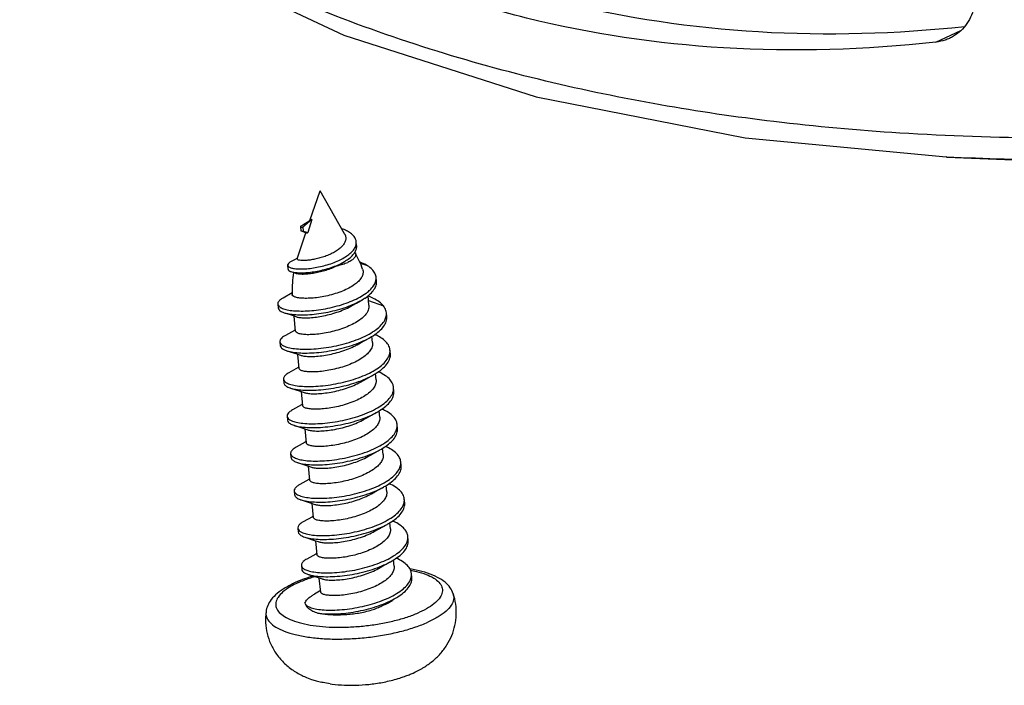
# Model space of a CAD drawing. Units: millimetres. Extents: x 5466 to 5781, y 1236 to 1461.
# Drawn here: x 5586 to 5609, y 1240 to 1255 of the extents above; entities that cross this region are included whole.
import ezdxf

# ---------------------------------------------------------------- set-up
doc = ezdxf.new("R2010")
doc.units = ezdxf.units.MM
doc.layers.add('06___PRT_ALL_SURFS', color=7, linetype='Continuous')
doc.layers.add('3_ALL_AXES', color=7, linetype='Continuous')

# ---------------------------------------------------------------- blocks, each defined once
blk = doc.blocks.new('A$C16280E51')
at = {"color": 7, "linetype": 'Continuous'}
for p, q in [((14.581, 23.792), (14.337, 23.584)), ((14.581, 23.792), (14.478, 23.434)), ((14.269, 23.598), (14.279, 23.493)), ((14.337, 23.584), (14.347, 23.479)), ((14.347, 23.479), (14.478, 23.434)), ((15.819, 23.077), (15.809, 23.182)), ((13.915, 22.535), (13.925, 22.43)), ((14.178, 22.709), (14.179, 22.716)), ((15.284, 22.524), (15.398, 22.586)), ((15.917, 22.593), (16.087, 22.539)), ((14.006, 22.362), (14.085, 22.335)), ((14.085, 22.335), (14.133, 22.318)), ((16.367, 22.101), (16.357, 22.206)), ((14.043, 21.772), (13.791, 21.632)), ((13.645, 21.465), (13.655, 21.36)), ((16.146, 21.56), (16.56, 21.415)), ((16.65, 21.122), (16.64, 21.227)), ((14.095, 21.137), (14.159, 21.115)), ((14.105, 20.741), (13.854, 20.602)), ((14.133, 20.757), (14.105, 20.741)), ((13.703, 20.427), (13.713, 20.322)), ((15.83, 20.344), (15.924, 20.397)), ((15.924, 20.397), (16.164, 20.53)), ((13.895, 20.178), (14.166, 20.09)), ((14.166, 20.09), (14.274, 20.054)), ((16.748, 20.095), (16.738, 20.2)), ((14.204, 19.714), (13.953, 19.575)), ((14.232, 19.729), (14.204, 19.714)), ((13.801, 19.399), (13.812, 19.294)), ((15.929, 19.317), (16.023, 19.37)), ((16.023, 19.37), (16.263, 19.503)), ((13.994, 19.151), (14.265, 19.063)), ((14.265, 19.063), (14.373, 19.027)), ((16.847, 19.068), (16.837, 19.173)), ((14.303, 18.687), (14.052, 18.548)), ((14.331, 18.702), (14.303, 18.687)), ((16.122, 18.343), (16.361, 18.475)), ((13.9, 18.372), (13.91, 18.267)), ((16.028, 18.29), (16.122, 18.343)), ((14.092, 18.124), (14.364, 18.036)), ((14.364, 18.036), (14.471, 18)), ((16.946, 18.04), (16.936, 18.145)), ((14.401, 17.659), (14.15, 17.52)), ((14.429, 17.675), (14.401, 17.659)), ((16.22, 17.315), (16.46, 17.448)), ((13.999, 17.345), (14.009, 17.24)), ((16.126, 17.262), (16.22, 17.315)), ((17.044, 17.013), (17.034, 17.118)), ((14.191, 17.096), (14.462, 17.008)), ((14.462, 17.008), (14.57, 16.972)), ((14.5, 16.632), (14.249, 16.493)), ((14.528, 16.648), (14.5, 16.632)), ((14.097, 16.318), (14.108, 16.212)), ((16.225, 16.235), (16.319, 16.288)), ((16.319, 16.288), (16.559, 16.421)), ((14.29, 16.069), (14.561, 15.981)), ((17.143, 15.986), (17.133, 16.091)), ((14.561, 15.981), (14.669, 15.945)), ((14.599, 15.605), (14.348, 15.466)), ((14.627, 15.62), (14.599, 15.605)), ((14.196, 15.29), (14.206, 15.185)), ((16.324, 15.208), (16.418, 15.261)), ((16.418, 15.261), (16.657, 15.394)), ((14.389, 15.042), (14.66, 14.954)), ((14.66, 14.954), (14.767, 14.918)), ((17.242, 14.958), (17.232, 15.063)), ((14.697, 14.577), (14.446, 14.438)), ((14.725, 14.593), (14.697, 14.577)), ((14.295, 14.263), (14.305, 14.158)), ((16.422, 14.181), (16.516, 14.234)), ((16.516, 14.234), (16.756, 14.366)), ((14.487, 14.015), (14.758, 13.926)), ((14.758, 13.926), (14.866, 13.891)), ((17.34, 13.931), (17.33, 14.036)), ((14.796, 13.55), (14.655, 13.472)), ((14.824, 13.566), (14.796, 13.55)), ((16.615, 13.206), (16.855, 13.339)), ((16.919, 13.487), (16.921, 13.488)), ((16.513, 13.149), (16.615, 13.206)), ((17.049, 11.171), (17.103, 11.192)), ((15.086, 11.003), (15.141, 10.994))]:
    blk.add_line(p, q, dxfattribs=at)
for points in [[(14.539, 23.77), (14.451, 23.712), (14.359, 23.657), (14.28, 23.61)], [(14.287, 23.485), (14.363, 23.453), (14.419, 23.428)], [(14.185, 22.731), (14.086, 22.676), (13.998, 22.628)], [(15.398, 22.586), (15.434, 22.609), (15.488, 22.641)], [(15.696, 21.426), (15.814, 21.494), (15.929, 21.559)], [(13.822, 21.227), (13.955, 21.183), (14.095, 21.137)]]:
    blk.add_lwpolyline(points, dxfattribs=at)
for centre, radius, start, end in [((15.509, 23.167), 0.302, 341.8946, 343.1491), ((15.375, 23.136), 0.464, 325.3161, 327.4496), ((14.284, 22.691), 0.107, 166.7518, 170.7097), ((14.294, 22.689), 0.117, 161.2579, 166.7212), ((15.472, 22.352), 0.925, 299.1442, 300.0195), ((16.378, 20.176), 0.362, 344.2362, 347.3072), ((16.882, 15.037), 0.351, 346.1084, 347.3047), ((15.917, 14.852), 1.804, 289.285, 289.5618)]:
    blk.add_arc(centre, radius, start, end, dxfattribs=at)
for points, start_tangent, end_tangent in [([(14.548, 23.776), (14.539, 23.772)], (-0.92168, -0.38795), (-0.884804, -0.465964)), ([(14.581, 23.792), (14.548, 23.776)], (-0.897848, -0.440305), (-0.92168, -0.38795)), ([(14.271, 23.597), (14.271, 23.594), (14.272, 23.592)], (-0.146103, -0.989269), (0.68667, -0.726969)), ([(14.279, 23.611), (14.274, 23.606), (14.271, 23.597)], (-0.775171, -0.631751), (-0.146103, -0.989269)), ([(14.272, 23.592), (14.292, 23.586), (14.337, 23.584)], (0.68667, -0.726969), (0.999943, 0.010656)), ([(14.281, 23.492), (14.281, 23.489), (14.287, 23.484)], (-0.146103, -0.989269), (0.941361, -0.337402)), ([(14.287, 23.484), (14.302, 23.481), (14.347, 23.479)], (0.941361, -0.337402), (0.999943, 0.010656)), ([(14.419, 23.428), (14.436, 23.428), (14.478, 23.434)], (-0.563443, -0.826155), (0.983211, 0.18247)), ([(15.809, 23.182), (15.789, 23.259), (15.735, 23.343), (15.651, 23.42), (15.542, 23.487), (15.413, 23.543), (15.402, 23.547)], (-0.097612, 0.995225), (-0.941279, 0.337629)), ([(15.486, 23.397), (15.49, 23.39), (15.517, 23.308), (15.512, 23.222), (15.475, 23.133), (15.406, 23.046)], (0.492028, -0.87058), (-0.701428, -0.71274)), ([(13.917, 22.535), (13.921, 22.516), (13.966, 22.48), (14.05, 22.453), (14.17, 22.437), (14.318, 22.434), (14.489, 22.445), (14.675, 22.47), (14.867, 22.51), (15.058, 22.563), (15.24, 22.629), (15.406, 22.705), (15.548, 22.791), (15.663, 22.882), (15.747, 22.977), (15.796, 23.073)], (0.077729, -0.996975), (0.310746, 0.950493)), ([(15.766, 22.887), (15.806, 22.968), (15.82, 23.063), (15.819, 23.077)], (0.537823, 0.843058), (-0.097612, 0.995225)), ([(15.798, 23.08), (15.81, 23.168), (15.809, 23.182)], (0.289862, 0.957069), (-0.097612, 0.995225)), ([(15.406, 23.046), (15.317, 22.97), (15.208, 22.899), (15.083, 22.836), (14.948, 22.781), (14.807, 22.736), (14.668, 22.702), (14.536, 22.68), (14.419, 22.667), (14.319, 22.666), (14.243, 22.673), (14.196, 22.688), (14.178, 22.709)], (-0.701428, -0.71274), (-0.083247, 0.996529)), ([(15.488, 22.641), (15.559, 22.686), (15.674, 22.777), (15.757, 22.872)], (0.859965, 0.510353), (0.568838, 0.822449)), ([(13.998, 22.627), (13.962, 22.605), (13.919, 22.559), (13.917, 22.535)], (-0.87389, -0.486123), (0.077729, -0.996975)), ([(14.006, 22.362), (14.061, 22.348), (14.18, 22.332), (14.329, 22.329), (14.5, 22.34), (14.685, 22.365), (14.877, 22.405), (15.068, 22.458), (15.25, 22.524), (15.416, 22.6), (15.488, 22.641)], (0.943279, -0.332), (0.859965, 0.510353)), ([(15.284, 22.524), (15.438, 22.565), (15.572, 22.616)], (0.976013, 0.217714), (0.911266, 0.411819)), ([(16.087, 22.539), (15.912, 22.622), (15.901, 22.626)], (-0.867772, 0.496962), (-0.935208, 0.354098)), ([(16.357, 22.206), (16.352, 22.236), (16.306, 22.347), (16.217, 22.449), (16.087, 22.539)], (-0.092725, 0.995692), (-0.867772, 0.496962)), ([(13.927, 22.43), (13.932, 22.411), (13.976, 22.375), (14.006, 22.362)], (0.077729, -0.996975), (0.943279, -0.332)), ([(14.133, 22.317), (14.172, 22.307), (14.26, 22.296), (14.375, 22.295), (14.509, 22.305), (14.659, 22.326), (14.818, 22.359), (14.979, 22.403), (15.137, 22.458), (15.284, 22.524)], (0.936834, -0.349774), (0.895537, 0.444987)), ([(15.984, 22.427), (15.996, 22.376), (15.989, 22.282), (15.946, 22.187), (15.869, 22.092), (15.759, 22.001)], (0.327393, -0.944888), (-0.813962, -0.580918)), ([(15.759, 22.001), (15.608, 21.908), (15.429, 21.825), (15.23, 21.753), (15.022, 21.697), (14.815, 21.656), (14.617, 21.632), (14.436, 21.623), (14.283, 21.629), (14.163, 21.648), (14.083, 21.678), (14.046, 21.717), (14.044, 21.729)], (-0.813962, -0.580918), (0.016347, 0.999866)), ([(15.929, 21.559), (16.089, 21.66), (16.224, 21.776), (16.316, 21.895), (16.362, 22.015), (16.367, 22.101)], (0.872677, 0.488298), (-0.092725, 0.995692)), ([(16.118, 21.795), (16.214, 21.881), (16.306, 22), (16.35, 22.108)], (0.784717, 0.619855), (0.227481, 0.973783)), ([(16.35, 22.108), (16.352, 22.12), (16.357, 22.206)], (0.227481, 0.973783), (-0.092725, 0.995692)), ([(13.682, 21.399), (13.745, 21.358), (13.867, 21.316), (14.03, 21.288), (14.23, 21.275), (14.457, 21.278), (14.703, 21.3), (14.96, 21.339), (15.218, 21.396), (15.467, 21.469), (15.699, 21.556), (15.905, 21.656), (16.079, 21.765), (16.118, 21.795)], (0.726051, -0.687641), (0.784717, 0.619855)), ([(13.791, 21.632), (13.747, 21.606), (13.67, 21.539), (13.644, 21.473), (13.645, 21.465)], (-0.876699, -0.481039), (0.122135, -0.992513)), ([(13.645, 21.465), (13.67, 21.411), (13.682, 21.399)], (0.122135, -0.992513), (0.726051, -0.687641)), ([(13.822, 21.227), (13.877, 21.211), (14.041, 21.183), (14.24, 21.17), (14.467, 21.173), (14.713, 21.195), (14.97, 21.234), (15.228, 21.291), (15.477, 21.364), (15.709, 21.451), (15.915, 21.551), (15.929, 21.559)], (0.949985, -0.312295), (0.872677, 0.488298)), ([(15.922, 21.544), (15.813, 21.491)], (-0.873345, -0.487102), (-0.920312, -0.391185)), ([(16.044, 21.629), (16.031, 21.618), (15.934, 21.551)], (-0.740485, -0.672073), (-0.865802, -0.500387)), ([(16.56, 21.415), (16.444, 21.525), (16.282, 21.623), (16.135, 21.686)], (-0.618963, 0.78542), (-0.937742, 0.347332)), ([(13.655, 21.36), (13.68, 21.306), (13.755, 21.253), (13.822, 21.227)], (0.122135, -0.992513), (0.949985, -0.312295)), ([(16.158, 21.431), (16.155, 21.36), (16.114, 21.248), (16.029, 21.136), (15.904, 21.029), (15.745, 20.93), (15.558, 20.842), (15.354, 20.766), (15.14, 20.706), (14.926, 20.662), (14.723, 20.634), (14.538, 20.623), (14.381, 20.626), (14.259, 20.644), (14.177, 20.672), (14.139, 20.709), (14.138, 20.719)], (0.093392, -0.995629), (-0.014378, 0.999897)), ([(14.159, 21.114), (14.195, 21.105), (14.304, 21.089), (14.446, 21.086), (14.617, 21.097), (14.808, 21.123), (15.011, 21.165), (15.218, 21.222), (15.421, 21.294), (15.61, 21.38), (15.696, 21.426)], (0.947445, -0.319917), (0.865941, 0.500145)), ([(16.639, 21.227), (16.627, 21.291), (16.56, 21.415)], (-0.095484, 0.995431), (-0.618963, 0.78542)), ([(16.634, 21.128), (16.639, 21.16), (16.639, 21.227)], (0.211094, 0.977466), (-0.095484, 0.995431)), ([(13.74, 20.358), (13.802, 20.317), (13.93, 20.27), (14.105, 20.238), (14.32, 20.222), (14.567, 20.225), (14.836, 20.248), (15.118, 20.29), (15.402, 20.352), (15.678, 20.432), (15.934, 20.529), (16.162, 20.64), (16.353, 20.762), (16.499, 20.891), (16.596, 21.026), (16.634, 21.128)], (0.715012, -0.699112), (0.211094, 0.977466)), ([(16.164, 20.53), (16.172, 20.534), (16.363, 20.657), (16.509, 20.786), (16.606, 20.92), (16.649, 21.055), (16.65, 21.122)], (0.876384, 0.481613), (-0.095484, 0.995431)), ([(16.738, 20.2), (16.737, 20.21), (16.693, 20.338), (16.594, 20.456), (16.446, 20.562), (16.313, 20.627)], (-0.093531, 0.995616), (-0.918074, 0.396408)), ([(13.854, 20.602), (13.823, 20.584), (13.736, 20.512), (13.703, 20.441), (13.703, 20.427)], (-0.876677, -0.481079), (0.12967, -0.991557)), ([(13.703, 20.427), (13.725, 20.375), (13.74, 20.358)], (0.12967, -0.991557), (0.715012, -0.699112)), ([(13.895, 20.178), (13.94, 20.165), (14.115, 20.133), (14.33, 20.117), (14.577, 20.12), (14.846, 20.143), (15.128, 20.185), (15.412, 20.247), (15.688, 20.327), (15.944, 20.424), (16.164, 20.53)], (0.951177, -0.308645), (0.876384, 0.481613)), ([(16.257, 20.404), (16.252, 20.322), (16.205, 20.208), (16.114, 20.095), (15.985, 19.989)], (0.092673, -0.995697), (-0.820587, -0.571522)), ([(13.713, 20.322), (13.735, 20.27), (13.812, 20.212), (13.895, 20.178)], (0.12967, -0.991557), (0.951177, -0.308645)), ([(14.274, 20.054), (14.309, 20.044), (14.427, 20.026), (14.577, 20.021), (14.759, 20.031), (14.963, 20.057), (15.176, 20.1), (15.386, 20.157), (15.593, 20.231), (15.783, 20.318), (15.83, 20.344)], (0.949526, -0.313687), (0.870451, 0.492255)), ([(16.263, 19.503), (16.388, 19.578), (16.553, 19.705), (16.671, 19.837), (16.737, 19.972), (16.748, 20.095)], (0.876422, 0.481544), (-0.093531, 0.995616)), ([(16.731, 20.096), (16.738, 20.2)], (0.219652, 0.975578), (-0.093531, 0.995616)), ([(13.802, 19.399), (13.808, 19.374), (13.862, 19.312), (13.97, 19.261), (14.126, 19.222), (14.325, 19.199), (14.56, 19.194), (14.821, 19.209), (15.099, 19.243), (15.384, 19.297), (15.664, 19.369), (15.93, 19.459), (16.17, 19.565), (16.378, 19.683), (16.543, 19.81), (16.661, 19.943), (16.726, 20.077)], (0.072832, -0.997344), (0.271609, 0.962408)), ([(15.985, 19.989), (15.824, 19.892), (15.633, 19.804), (15.425, 19.73), (15.213, 19.673), (15.003, 19.631), (14.802, 19.605), (14.62, 19.595), (14.468, 19.6), (14.351, 19.618), (14.272, 19.647), (14.237, 19.684), (14.236, 19.691)], (-0.820587, -0.571522), (-0.017062, 0.999854)), ([(13.953, 19.575), (13.864, 19.515), (13.808, 19.443), (13.802, 19.399)], (-0.875956, -0.482391), (0.072832, -0.997344)), ([(16.837, 19.173), (16.816, 19.258), (16.74, 19.381), (16.612, 19.492), (16.436, 19.589), (16.414, 19.599)], (-0.098465, 0.995141), (-0.917195, 0.398438)), ([(13.813, 19.294), (13.818, 19.269), (13.872, 19.207), (13.98, 19.156), (13.994, 19.151)], (0.072832, -0.997344), (0.952436, -0.304738)), ([(13.994, 19.151), (14.136, 19.117), (14.335, 19.094), (14.57, 19.089), (14.831, 19.104), (15.109, 19.138), (15.394, 19.192), (15.674, 19.264), (15.94, 19.354), (16.181, 19.46), (16.263, 19.503)], (0.952436, -0.304738), (0.876422, 0.481544)), ([(14.372, 19.027), (14.408, 19.017), (14.526, 18.999), (14.677, 18.994), (14.859, 19.004), (15.061, 19.03), (15.271, 19.072), (15.483, 19.129), (15.691, 19.203), (15.881, 19.291), (15.929, 19.317)], (0.949046, -0.315138), (0.870451, 0.492255)), ([(16.355, 19.376), (16.35, 19.29), (16.303, 19.178), (16.212, 19.067), (16.084, 18.962)], (0.092098, -0.99575), (-0.820587, -0.571522)), ([(13.935, 18.306), (14.018, 18.253), (14.154, 18.209), (14.337, 18.179), (14.558, 18.167), (14.809, 18.173), (15.081, 18.199), (15.365, 18.245), (15.648, 18.31), (15.921, 18.393), (16.173, 18.492), (16.395, 18.605), (16.579, 18.729), (16.717, 18.86), (16.805, 18.994), (16.831, 19.072)], (0.698811, -0.715307), (0.21573, 0.976453)), ([(16.361, 18.475), (16.405, 18.5), (16.589, 18.624), (16.727, 18.755), (16.815, 18.889), (16.848, 19.023), (16.847, 19.067)], (0.876279, 0.481804), (-0.098465, 0.995141)), ([(16.831, 19.072), (16.838, 19.128), (16.837, 19.173)], (0.21573, 0.976453), (-0.098465, 0.995141)), ([(16.084, 18.962), (15.923, 18.865), (15.737, 18.779), (15.532, 18.706), (15.32, 18.647), (15.109, 18.605), (14.909, 18.579), (14.727, 18.568), (14.574, 18.572), (14.453, 18.59), (14.373, 18.618), (14.336, 18.655), (14.335, 18.664)], (-0.820587, -0.571522), (-0.016357, 0.999866)), ([(14.052, 18.547), (14.001, 18.517), (13.923, 18.445), (13.9, 18.375), (13.9, 18.372)], (-0.87575, -0.482765), (0.106398, -0.994324)), ([(14.093, 18.124), (14.164, 18.104), (14.347, 18.074), (14.568, 18.062), (14.819, 18.068), (15.091, 18.094), (15.375, 18.14), (15.658, 18.205), (15.931, 18.288), (16.183, 18.387), (16.361, 18.475)], (0.951345, -0.308126), (0.876279, 0.481804)), ([(16.936, 18.145), (16.931, 18.178), (16.877, 18.304), (16.77, 18.42), (16.613, 18.524), (16.51, 18.573)], (-0.092093, 0.99575), (-0.918237, 0.396031)), ([(13.9, 18.372), (13.932, 18.31), (13.935, 18.306)], (0.106398, -0.994324), (0.698811, -0.715307)), ([(13.91, 18.267), (13.942, 18.205), (14.028, 18.148), (14.093, 18.124)], (0.106398, -0.994324), (0.951345, -0.308126)), ([(14.471, 17.999), (14.511, 17.989), (14.632, 17.971), (14.785, 17.967), (14.967, 17.977), (15.166, 18.004), (15.378, 18.046), (15.589, 18.105), (15.795, 18.178), (15.981, 18.264), (16.028, 18.29)], (0.947887, -0.318607), (0.870451, 0.492255)), ([(16.454, 18.349), (16.448, 18.26), (16.4, 18.149), (16.31, 18.039), (16.182, 17.935)], (0.092296, -0.995732), (-0.820587, -0.571522)), ([(14.04, 17.272), (14.074, 17.248), (14.191, 17.198), (14.355, 17.162), (14.561, 17.143), (14.801, 17.141), (15.065, 17.159), (15.345, 17.196), (15.63, 17.253), (15.908, 17.329), (16.17, 17.422), (16.406, 17.53), (16.607, 17.649), (16.764, 17.778), (16.873, 17.911), (16.93, 18.046)], (0.757557, -0.652769), (0.207689, 0.978195)), ([(16.182, 17.935), (16.022, 17.838), (15.836, 17.752), (15.635, 17.68), (15.425, 17.622), (15.214, 17.579), (15.011, 17.552), (14.831, 17.541), (14.678, 17.545), (14.555, 17.562), (14.473, 17.59), (14.435, 17.627), (14.434, 17.637)], (-0.820587, -0.571522), (-0.016363, 0.999866)), ([(16.46, 17.448), (16.617, 17.544), (16.774, 17.673), (16.883, 17.806), (16.94, 17.941), (16.946, 18.04)], (0.876502, 0.481398), (-0.092093, 0.99575)), ([(16.93, 18.046), (16.936, 18.145)], (0.207689, 0.978195), (-0.092093, 0.99575)), ([(14.15, 17.52), (14.148, 17.519), (14.048, 17.448), (14.002, 17.376), (14, 17.345)], (-0.876967, -0.480551), (0.104102, -0.994567)), ([(14.191, 17.096), (14.201, 17.093), (14.365, 17.057), (14.571, 17.038), (14.811, 17.036), (15.075, 17.054), (15.355, 17.091), (15.64, 17.148), (15.919, 17.224), (16.181, 17.317), (16.416, 17.425), (16.46, 17.448)], (0.952191, -0.305504), (0.876502, 0.481398)), ([(17.034, 17.118), (17.004, 17.227), (16.918, 17.348), (16.781, 17.456), (16.614, 17.543)], (-0.098749, 0.995112), (-0.916828, 0.399282)), ([(14, 17.345), (14.011, 17.309), (14.04, 17.272)], (0.104102, -0.994567), (0.757557, -0.652769)), ([(14.01, 17.24), (14.021, 17.204), (14.084, 17.143), (14.191, 17.096)], (0.104102, -0.994567), (0.952191, -0.305504)), ([(14.57, 16.972), (14.613, 16.961), (14.735, 16.943), (14.889, 16.94), (15.069, 16.95), (15.271, 16.977), (15.483, 17.021), (15.693, 17.079), (15.894, 17.151), (16.08, 17.237), (16.126, 17.262)], (0.947364, -0.320159), (0.870451, 0.492255)), ([(16.553, 17.322), (16.554, 17.308), (16.539, 17.207), (16.487, 17.104), (16.4, 17.003), (16.281, 16.908)], (0.097683, -0.995218), (-0.820587, -0.571522)), ([(17.027, 17.016), (17.036, 17.099), (17.034, 17.118)], (0.218877, 0.975753), (-0.098749, 0.995112)), ([(14.143, 16.242), (14.24, 16.188), (14.387, 16.147), (14.578, 16.121), (14.806, 16.112), (15.062, 16.122), (15.337, 16.152), (15.62, 16.202), (15.902, 16.271), (16.171, 16.357), (16.417, 16.459), (16.632, 16.574), (16.807, 16.699), (16.935, 16.831), (17.012, 16.965), (17.027, 17.016)], (0.761869, -0.647732), (0.218877, 0.975753)), ([(16.281, 16.908), (16.121, 16.811), (15.933, 16.724), (15.729, 16.651), (15.521, 16.594), (15.308, 16.551), (15.104, 16.524), (14.921, 16.513), (14.769, 16.518), (14.649, 16.536), (14.568, 16.565), (14.533, 16.602), (14.532, 16.61)], (-0.820587, -0.571522), (-0.017633, 0.999845)), ([(16.559, 16.421), (16.648, 16.473), (16.821, 16.598), (16.948, 16.729), (17.024, 16.863), (17.046, 16.996), (17.044, 17.013)], (0.876316, 0.481737), (-0.098482, 0.995139)), ([(14.249, 16.493), (14.177, 16.446), (14.111, 16.375), (14.098, 16.318)], (-0.875001, -0.484121), (0.063137, -0.998005)), ([(14.098, 16.318), (14.1, 16.305), (14.143, 16.242)], (0.063137, -0.998005), (0.761869, -0.647732)), ([(14.29, 16.069), (14.407, 16.04), (14.6, 16.015), (14.828, 16.007), (15.085, 16.018), (15.36, 16.049), (15.642, 16.099), (15.923, 16.169), (16.19, 16.256), (16.435, 16.358), (16.559, 16.421)], (0.95224, -0.305351), (0.876316, 0.481737)), ([(16.651, 16.295), (16.646, 16.211), (16.599, 16.097), (16.508, 15.985), (16.38, 15.88)], (0.092671, -0.995697), (-0.820587, -0.571522)), ([(17.133, 16.091), (17.12, 16.156), (17.052, 16.28), (16.932, 16.393), (16.764, 16.493), (16.708, 16.518)], (-0.095765, 0.995404), (-0.917885, 0.396847)), ([(14.108, 16.213), (14.111, 16.196), (14.158, 16.133), (14.258, 16.08), (14.29, 16.069)], (0.061972, -0.998078), (0.95224, -0.305351)), ([(14.668, 15.945), (14.706, 15.935), (14.827, 15.917), (14.979, 15.912), (15.162, 15.923), (15.366, 15.95), (15.578, 15.992), (15.787, 16.05), (15.99, 16.123), (16.178, 16.21), (16.225, 16.235)], (0.948859, -0.315702), (0.870451, 0.492255)), ([(17.127, 15.991), (17.133, 16.026), (17.133, 16.091)], (0.211499, 0.977378), (-0.095765, 0.995404)), ([(14.233, 15.222), (14.3, 15.178), (14.43, 15.132), (14.606, 15.101), (14.822, 15.086), (15.07, 15.089), (15.339, 15.112), (15.621, 15.155), (15.904, 15.218), (16.179, 15.298), (16.434, 15.395), (16.661, 15.506), (16.85, 15.628), (16.995, 15.758), (17.09, 15.892), (17.127, 15.991)], (0.708488, -0.705723), (0.211499, 0.977378)), ([(16.38, 15.88), (16.218, 15.783), (16.026, 15.695), (15.818, 15.621), (15.607, 15.563), (15.396, 15.522), (15.193, 15.496), (15.012, 15.486), (14.861, 15.491), (14.744, 15.509), (14.666, 15.538), (14.632, 15.575), (14.631, 15.582)], (-0.820587, -0.571522), (-0.018967, 0.99982)), ([(16.657, 15.394), (16.697, 15.416), (16.881, 15.539), (17.019, 15.669), (17.108, 15.802), (17.144, 15.936), (17.143, 15.986)], (0.876286, 0.481791), (-0.097815, 0.995205)), ([(17.232, 15.063), (17.229, 15.085), (17.18, 15.211), (17.078, 15.328), (16.926, 15.433), (16.806, 15.491)], (-0.09233, 0.995728), (-0.918248, 0.396006)), ([(14.348, 15.466), (14.31, 15.444), (14.226, 15.372), (14.196, 15.302), (14.196, 15.29)], (-0.876413, -0.48156), (0.126806, -0.991928)), ([(14.196, 15.29), (14.221, 15.236), (14.233, 15.222)], (0.126806, -0.991928), (0.708488, -0.705723)), ([(14.389, 15.042), (14.464, 15.021), (14.647, 14.992), (14.867, 14.98), (15.117, 14.986), (15.388, 15.012), (15.67, 15.058), (15.952, 15.122), (16.224, 15.205), (16.475, 15.304), (16.657, 15.394)], (0.951447, -0.307813), (0.876286, 0.481791)), ([(14.767, 14.917), (14.802, 14.908), (14.919, 14.89), (15.069, 14.885), (15.251, 14.894), (15.454, 14.92), (15.664, 14.962), (15.876, 15.02), (16.084, 15.094), (16.275, 15.182), (16.324, 15.208)], (0.949509, -0.313741), (0.870452, 0.492254)), ([(16.75, 15.267), (16.745, 15.184), (16.698, 15.071), (16.607, 14.958), (16.478, 14.853)], (0.092224, -0.995738), (-0.820587, -0.571522)), ([(14.206, 15.185), (14.24, 15.121), (14.327, 15.065), (14.389, 15.042)], (0.096463, -0.995337), (0.951447, -0.307813)), ([(14.337, 14.19), (14.365, 14.17), (14.478, 14.119), (14.64, 14.082), (14.843, 14.062), (15.08, 14.059), (15.343, 14.075), (15.622, 14.111), (15.906, 14.167), (16.185, 14.241), (16.447, 14.333), (16.685, 14.439), (16.888, 14.558), (17.049, 14.685), (17.162, 14.818), (17.223, 14.952)], (0.764591, -0.644516), (0.240082, 0.970753)), ([(16.756, 14.366), (16.937, 14.48), (17.088, 14.608), (17.19, 14.742), (17.239, 14.876), (17.242, 14.958)], (0.876476, 0.481445), (-0.093315, 0.995637)), ([(17.225, 14.96), (17.232, 15.063)], (0.219762, 0.975554), (-0.09233, 0.995728)), ([(16.478, 14.853), (16.318, 14.756), (16.13, 14.669), (15.923, 14.595), (15.711, 14.537), (15.5, 14.495), (15.3, 14.469), (15.118, 14.459), (14.965, 14.463), (14.846, 14.481), (14.767, 14.51), (14.731, 14.546), (14.73, 14.555)], (-0.820587, -0.571522), (-0.015821, 0.999875)), ([(14.446, 14.438), (14.348, 14.369), (14.299, 14.298), (14.296, 14.263)], (-0.876824, -0.480811), (0.093953, -0.995577)), ([(17.33, 14.036), (17.302, 14.141), (17.217, 14.262), (17.082, 14.371), (16.909, 14.462)], (-0.099019, 0.995086), (-0.917198, 0.398431)), ([(14.296, 14.263), (14.305, 14.23), (14.337, 14.19)], (0.093953, -0.995577), (0.764591, -0.644516)), ([(14.306, 14.158), (14.325, 14.109), (14.399, 14.051), (14.487, 14.015)], (0.128987, -0.991646), (0.951301, -0.308264)), ([(14.487, 14.015), (14.524, 14.004), (14.696, 13.971), (14.907, 13.954), (15.151, 13.956), (15.418, 13.977), (15.698, 14.017), (15.981, 14.077), (16.256, 14.155), (16.513, 14.25), (16.743, 14.359), (16.756, 14.366)], (0.951301, -0.308264), (0.876476, 0.481445)), ([(14.866, 13.89), (14.904, 13.88), (15.023, 13.862), (15.176, 13.858), (15.358, 13.868), (15.558, 13.894), (15.768, 13.936), (15.98, 13.994), (16.187, 14.068), (16.376, 14.155), (16.422, 14.181)], (0.948394, -0.317094), (0.870451, 0.492255)), ([(16.849, 14.24), (16.842, 14.151), (16.795, 14.041), (16.705, 13.93), (16.577, 13.826)], (0.092221, -0.995739), (-0.820587, -0.571522)), ([(16.855, 13.339), (16.991, 13.422), (17.153, 13.548), (17.268, 13.681), (17.33, 13.815), (17.34, 13.931)], (0.876458, 0.481478), (-0.09283, 0.995682)), ([(16.921, 13.488), (17.098, 13.613), (17.228, 13.745), (17.307, 13.879), (17.324, 13.934)], (0.853891, 0.520451), (0.218493, 0.975839)), ([(17.324, 13.934), (17.332, 14.012), (17.33, 14.036)], (0.218493, 0.975839), (-0.099019, 0.995086)), ([(16.577, 13.826), (16.417, 13.729), (16.232, 13.643), (16.029, 13.57), (15.818, 13.512), (15.607, 13.469), (15.405, 13.442), (15.225, 13.432), (15.071, 13.436), (14.949, 13.453), (14.867, 13.481), (14.83, 13.518), (14.829, 13.528)], (-0.820587, -0.571522), (-0.017872, 0.99984)), ([(14.395, 13.226), (14.437, 13.162), (14.533, 13.108), (14.678, 13.066), (14.867, 13.039), (15.094, 13.03), (15.349, 13.04), (15.623, 13.069), (15.907, 13.118), (16.188, 13.186), (16.458, 13.272), (16.705, 13.374), (16.919, 13.487)], (0.213228, -0.977003), (0.85452, 0.519418)), ([(14.395, 13.226), (14.459, 13.325), (14.57, 13.419), (14.655, 13.472)], (0.359165, 0.933274), (0.875058, 0.484019)), ([(14.748, 12.95), (14.95, 12.929), (15.186, 12.926), (15.448, 12.942), (15.726, 12.978), (16.009, 13.033), (16.287, 13.107), (16.55, 13.198), (16.788, 13.304), (16.855, 13.339)], (0.987454, -0.15791), (0.876458, 0.481478)), ([(16.852, 13.335), (16.785, 13.28), (16.665, 13.211), (16.522, 13.152)], (-0.711633, -0.702552), (-0.942278, -0.334833)), ([(14.395, 13.226), (14.429, 13.146), (14.501, 13.072), (14.608, 13.006), (14.748, 12.95)], (0.176457, -0.984308), (0.950651, -0.310261)), ([(14.748, 12.95), (14.881, 12.929), (15.024, 12.914), (15.175, 12.905), (15.336, 12.904), (15.505, 12.91), (15.684, 12.926), (15.869, 12.951), (16.057, 12.988), (16.236, 13.035), (16.389, 13.09), (16.513, 13.149)], (0.982351, -0.187049), (0.873874, 0.486153)), ([(17.103, 11.192), (17.241, 11.241), (17.348, 11.286)], (0.949015, 0.315232), (0.91505, 0.403339)), ([(15.086, 11.003), (14.897, 11.035), (14.851, 11.046)], (-0.990736, 0.135805), (-0.97517, 0.221456))]:
    blk.add_spline(points, degree=3, dxfattribs=dict(at, start_tangent=start_tangent, end_tangent=end_tangent))
at = {"layer": '06___PRT_ALL_SURFS', "color": 7, "linetype": 'Continuous'}
for p, q in [((31.78, 28.687), (32.476, 29.001)), ((32.085, 25.518), (32.066, 25.519))]:
    blk.add_line(p, q, dxfattribs=at)
for points in [[(6.531, 33.827), (10.661, 31.133), (15.464, 28.875), (20.767, 27.174), (26.529, 26.043), (32.067, 25.519)], [(32.085, 25.518), (35.734, 25.369), (39.972, 25.262), (40.394, 25.254)]]:
    blk.add_lwpolyline(points, dxfattribs=at)
for points, start_tangent, end_tangent in [([(32.582, 29.11), (26.895, 28.964), (21.466, 29.781), (16.397, 31.556), (11.642, 34.343)], (-0.994298, -0.106634), (-0.810417, 0.585854)), ([(39.4, 26.151), (34.792, 26.042), (30.792, 26.178), (27.319, 26.495), (24.187, 26.956), (21.034, 27.611), (17.843, 28.494), (14.629, 29.646), (11.681, 30.978), (8.999, 32.473), (6.672, 34.035)], (-0.998637, -0.052193), (-0.806495, 0.59124)), ([(31.78, 28.687), (25.93, 28.527), (20.503, 29.347), (15.43, 31.12), (10.663, 33.901)], (-0.993881, -0.110458), (-0.812133, 0.583472)), ([(32.88, 29.986), (32.848, 29.697), (32.768, 29.431), (32.642, 29.196)], (-0.02414, -0.999709), (-0.563521, -0.826101)), ([(32.642, 29.196), (32.475, 29), (32.271, 28.848), (32.159, 28.789)], (-0.563521, -0.826101), (-0.911283, -0.411781)), ([(32.159, 28.789), (32.038, 28.742), (31.78, 28.687)], (-0.911283, -0.411781), (-0.993881, -0.110458)), ([(39.822, 25.556), (35.256, 25.434), (32.085, 25.518)], (-0.998425, -0.056104), (-0.99875, 0.049982))]:
    blk.add_spline(points, degree=3, dxfattribs=dict(at, start_tangent=start_tangent, end_tangent=end_tangent))
at = {"layer": '3_ALL_AXES', "color": 7, "linetype": 'Continuous'}
for p, q in [((14.532, 23.766), (14.81, 24.59)), ((15.486, 23.397), (14.81, 24.59)), ((14.179, 22.716), (14.419, 23.428)), ((15.78, 22.88), (15.77, 22.898)), ((16.158, 21.431), (16.132, 21.698)), ((14.137, 20.719), (14.097, 21.136)), ((16.257, 20.404), (16.24, 20.578)), ((14.236, 19.691), (14.198, 20.079)), ((16.355, 19.377), (16.339, 19.548)), ((14.334, 18.664), (14.297, 19.052)), ((16.454, 18.349), (16.437, 18.522)), ((14.433, 17.637), (14.396, 18.025)), ((16.553, 17.322), (16.536, 17.495)), ((14.532, 16.61), (14.494, 16.998)), ((16.651, 16.295), (16.635, 16.465)), ((14.63, 15.582), (14.593, 15.97)), ((16.75, 15.268), (16.733, 15.44)), ((14.729, 14.555), (14.692, 14.943)), ((16.849, 14.24), (16.832, 14.414)), ((14.828, 13.528), (14.79, 13.916)), ((17.348, 11.286), (17.373, 11.297))]:
    blk.add_line(p, q, dxfattribs=at)
for centre, radius, start, end in [((13.402, 21.533), 2.732, 19.1067, 29.5357), ((16.796, 21.853), 2.756, 169.9306, 181.6992), ((16.808, 21.853), 2.767, 181.6908, 182.5694), ((15.489, 10.766), 3.317, 112.713, 114.3089), ((15.327, 11.344), 2.69, 114.2928, 116.1839), ((16.269, 13.746), 2.687, 294.2574, 299.3439)]:
    blk.add_arc(centre, radius, start, end, dxfattribs=at)
for points, start_tangent, end_tangent in [([(15.786, 22.867), (15.791, 22.804), (15.755, 22.739), (15.681, 22.675), (15.572, 22.616)], (0.360759, -0.932659), (-0.911266, -0.411819)), ([(15.78, 22.88), (15.786, 22.867)], (0.487776, -0.872969), (0.360759, -0.932659)), ([(18.48, 13.483), (18.397, 13.646), (18.256, 13.798), (18.051, 13.933), (17.776, 14.049), (17.459, 14.135), (17.287, 14.166)], (-0.318354, 0.947972), (-0.987092, 0.160155)), ([(17.305, 14.134), (17.468, 14.099), (17.734, 14.016), (17.943, 13.915), (18.089, 13.797), (18.169, 13.667), (18.179, 13.528), (18.12, 13.385), (17.993, 13.242), (17.802, 13.103), (17.552, 12.972)], (0.982488, -0.186326), (-0.911266, -0.411819)), ([(14.625, 13.973), (14.444, 13.915), (14.208, 13.825)], (-0.958185, -0.286151), (-0.922381, -0.38628)), ([(14.22, 13.795), (14.52, 13.913), (14.665, 13.96)], (0.911266, 0.411819), (0.956917, 0.290361)), ([(14.123, 13.788), (13.853, 13.648), (13.626, 13.487), (13.467, 13.322), (13.367, 13.154), (13.321, 12.987)], (-0.911266, -0.411819), (-0.132087, -0.991238)), ([(14.14, 13.757), (13.971, 13.665), (13.779, 13.526), (13.652, 13.383), (13.593, 13.239), (13.603, 13.1), (13.683, 12.97), (13.83, 12.853), (14.039, 12.751), (14.304, 12.669), (14.617, 12.608), (14.969, 12.571), (15.349, 12.559), (15.745, 12.572), (16.145, 12.609), (16.538, 12.67), (16.911, 12.753), (17.252, 12.855), (17.552, 12.972)], (-0.897178, -0.441669), (0.911266, 0.411819)), ([(17.586, 11.404), (17.664, 11.45), (17.906, 11.622), (18.124, 11.83), (18.307, 12.072), (18.441, 12.332), (18.528, 12.61), (18.564, 12.898), (18.549, 13.192), (18.48, 13.483)], (0.87115, 0.491016), (-0.318354, 0.947972)), ([(18.48, 13.483), (18.492, 13.326), (18.425, 13.164), (18.282, 13.003), (18.066, 12.846), (17.785, 12.699)], (0.312559, -0.949898), (-0.911266, -0.411819)), ([(13.321, 12.987), (13.308, 12.687), (13.352, 12.386), (13.451, 12.097), (13.613, 11.814), (13.833, 11.561), (14.101, 11.351), (14.386, 11.198), (14.579, 11.122)], (-0.132087, -0.991238), (0.946514, -0.322662)), ([(13.321, 12.987), (13.334, 12.844), (13.424, 12.697), (13.59, 12.564), (13.825, 12.45), (14.124, 12.357), (14.477, 12.289), (14.874, 12.247), (15.302, 12.233), (15.748, 12.248), (16.2, 12.29), (16.642, 12.359), (17.062, 12.452), (17.447, 12.567), (17.785, 12.699)], (-0.123858, -0.9923), (0.911266, 0.411819)), ([(15.141, 10.994), (15.488, 10.964), (15.875, 10.965), (16.249, 10.996), (16.622, 11.058), (17.007, 11.158), (17.049, 11.171)], (0.991249, -0.132004), (0.950307, 0.311313)), ([(14.579, 11.122), (14.703, 11.083), (14.851, 11.046)], (0.946514, -0.322662), (0.975116, -0.221695))]:
    blk.add_spline(points, degree=3, dxfattribs=dict(at, start_tangent=start_tangent, end_tangent=end_tangent))

msp = doc.modelspace()

# ---------------------------------------------------------------- block references
at = {"xscale": 0.85, "yscale": 0.85, "zscale": 0.85}
msp.add_blockref('A$C16280E51', (5580.295, 1230.516), dxfattribs=at)

doc.saveas('drawing.dxf')
